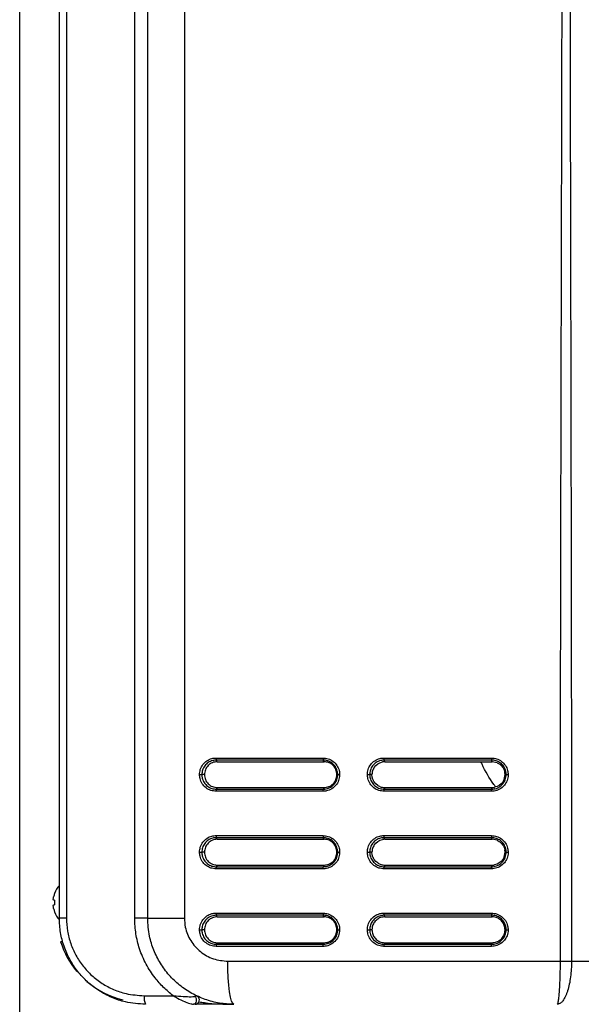
# Model space of a CAD drawing. Units: millimetres. Extents: x 1777 to 7711, y -139 to 3357.
# Drawn here: x 3106 to 3236, y 1554 to 1782 of the extents above; entities that cross this region are included whole.
import ezdxf

# ---------------------------------------------------------------- set-up
doc = ezdxf.new("R2010")
doc.units = ezdxf.units.MM
doc.layers.add('Frame', color=80, linetype='Continuous')

msp = doc.modelspace()

# ---------------------------------------------------------------- linework, layer by layer
at = {"color": 7, "linetype": 'Continuous', "lineweight": 25}
for p, q in [((3114.919, 1573.66), (3114.919, 2116.66)), ((3116.565, 2116.66), (3116.565, 1573.66)), ((3132.4, 1573.633), (3132.4, 2116.686)), ((3135.419, 1573.66), (3135.419, 2116.66)), ((3143.926, 2116.66), (3143.926, 1573.66)), ((3151.28, 1610.82), (3176.12, 1610.82)), ((3176.165, 1610.333), (3151.335, 1610.333)), ((3151.564, 1609.96), (3151.335, 1610.333)), ((3151.564, 1609.96), (3176.354, 1609.96)), ((3176.354, 1609.96), (3176.165, 1610.333)), ((3187.979, 1608.629), (3188.349, 1609.082)), ((3188.349, 1609.082), (3188.802, 1609.455)), ((3188.802, 1609.455), (3189.316, 1609.731)), ((3189.316, 1609.731), (3189.877, 1609.902)), ((3190.252, 1610.82), (3215.2, 1610.82)), ((3215.23, 1610.333), (3190.292, 1610.333)), ((3190.458, 1609.96), (3190.292, 1610.333)), ((3190.458, 1609.96), (3215.356, 1609.96)), ((3215.356, 1609.96), (3215.23, 1610.333)), ((3216.503, 1609.73), (3215.356, 1609.96)), ((3216.503, 1609.73), (3217.02, 1609.452)), ((3217.471, 1609.08), (3217.844, 1608.625)), ((3147.449, 1606.96), (3147.987, 1606.96)), ((3148.595, 1606.96), (3147.987, 1606.96)), ((3179.334, 1606.96), (3179.526, 1606.96)), ((3186.402, 1606.96), (3186.927, 1606.96)), ((3187.474, 1606.96), (3186.927, 1606.96)), ((3187.531, 1606.375), (3187.474, 1606.96)), ((3218.118, 1605.809), (3218.347, 1606.96)), ((3218.119, 1608.108), (3218.29, 1607.544)), ((3218.347, 1606.96), (3218.603, 1606.96)), ((3187.701, 1605.812), (3187.531, 1606.375)), ((3188.348, 1604.839), (3187.976, 1605.295)), ((3188.798, 1604.467), (3188.348, 1604.839)), ((3216.5, 1604.188), (3215.938, 1604.017)), ((3217.015, 1604.464), (3216.5, 1604.188)), ((3217.47, 1604.838), (3217.016, 1604.464)), ((3218.118, 1605.809), (3217.841, 1605.29)), ((3176.121, 1603.1), (3151.28, 1603.1)), ((3151.564, 1603.96), (3151.335, 1603.587)), ((3151.335, 1603.587), (3176.165, 1603.587)), ((3151.564, 1603.96), (3176.354, 1603.96)), ((3176.354, 1603.96), (3176.165, 1603.587)), ((3215.201, 1603.1), (3190.252, 1603.1)), ((3190.458, 1603.96), (3190.292, 1603.587)), ((3190.292, 1603.587), (3215.23, 1603.587)), ((3190.458, 1603.96), (3215.356, 1603.96)), ((3215.356, 1603.96), (3215.23, 1603.587)), ((3151.28, 1592.82), (3176.12, 1592.82)), ((3190.252, 1592.82), (3215.2, 1592.82)), ((3176.165, 1592.333), (3151.335, 1592.333)), ((3151.564, 1591.96), (3151.335, 1592.333)), ((3151.564, 1591.96), (3176.354, 1591.96)), ((3176.354, 1591.96), (3176.165, 1592.333)), ((3187.979, 1590.629), (3188.349, 1591.082)), ((3188.349, 1591.082), (3188.802, 1591.455)), ((3188.802, 1591.455), (3189.316, 1591.731)), ((3189.316, 1591.731), (3189.877, 1591.902)), ((3215.23, 1592.333), (3190.292, 1592.333)), ((3190.458, 1591.96), (3190.292, 1592.333)), ((3190.458, 1591.96), (3215.356, 1591.96)), ((3215.356, 1591.96), (3215.23, 1592.333)), ((3216.503, 1591.73), (3215.356, 1591.96)), ((3216.503, 1591.73), (3217.02, 1591.452)), ((3217.471, 1591.08), (3217.844, 1590.625)), ((3147.449, 1588.96), (3147.987, 1588.96)), ((3148.595, 1588.96), (3147.987, 1588.96)), ((3179.334, 1588.96), (3179.526, 1588.96)), ((3186.402, 1588.96), (3186.927, 1588.96)), ((3187.474, 1588.96), (3186.927, 1588.96)), ((3187.531, 1588.375), (3187.474, 1588.96)), ((3187.701, 1587.812), (3187.531, 1588.375)), ((3218.118, 1587.809), (3218.347, 1588.96)), ((3218.119, 1590.108), (3218.29, 1589.544)), ((3218.347, 1588.96), (3218.603, 1588.96)), ((3151.564, 1585.96), (3151.335, 1585.587)), ((3151.564, 1585.96), (3176.354, 1585.96)), ((3176.354, 1585.96), (3176.165, 1585.587)), ((3188.348, 1586.839), (3187.976, 1587.295)), ((3188.798, 1586.467), (3188.348, 1586.839)), ((3190.458, 1585.96), (3190.292, 1585.587)), ((3190.458, 1585.96), (3215.356, 1585.96)), ((3215.356, 1585.96), (3215.23, 1585.587)), ((3216.5, 1586.188), (3215.938, 1586.017)), ((3217.015, 1586.464), (3216.5, 1586.188)), ((3217.47, 1586.838), (3217.016, 1586.464)), ((3218.118, 1587.809), (3217.841, 1587.29)), ((3176.121, 1585.1), (3151.28, 1585.1)), ((3215.201, 1585.1), (3190.252, 1585.1)), ((3113.81, 1579.41), (3113.81, 1579.341)), ((3113.81, 1577.797), (3113.593, 1577.797)), ((3113.593, 1576.722), (3113.81, 1576.722)), ((3113.81, 1577.797), (3113.81, 1576.722)), ((3113.81, 1575.178), (3113.81, 1575.11)), ((3151.28, 1574.82), (3176.12, 1574.82)), ((3190.252, 1574.82), (3215.2, 1574.82)), ((3116.565, 1573.66), (3114.919, 1573.66)), ((3135.419, 1573.633), (3132.4, 1573.633)), ((3135.419, 1573.66), (3135.419, 1573.633)), ((3135.419, 1573.66), (3143.926, 1573.66)), ((3176.165, 1574.333), (3151.335, 1574.333)), ((3151.564, 1573.96), (3151.335, 1574.333)), ((3151.564, 1573.96), (3176.354, 1573.96)), ((3176.354, 1573.96), (3176.165, 1574.333)), ((3215.23, 1574.333), (3190.292, 1574.333)), ((3190.458, 1573.96), (3190.292, 1574.333)), ((3190.458, 1573.96), (3215.356, 1573.96)), ((3215.356, 1573.96), (3215.23, 1574.333)), ((3147.449, 1570.96), (3147.987, 1570.96)), ((3148.595, 1570.96), (3147.987, 1570.96)), ((3179.334, 1570.96), (3179.526, 1570.96)), ((3186.402, 1570.96), (3186.927, 1570.96)), ((3187.474, 1570.96), (3186.927, 1570.96)), ((3218.347, 1570.96), (3218.603, 1570.96)), ((3115.752, 1568.16), (3115.219, 1568.16)), ((3151.564, 1567.96), (3151.335, 1567.587)), ((3151.335, 1567.587), (3176.165, 1567.587)), ((3151.564, 1567.96), (3176.354, 1567.96)), ((3176.354, 1567.96), (3176.165, 1567.587)), ((3190.458, 1567.96), (3190.292, 1567.587)), ((3190.292, 1567.587), (3215.23, 1567.587)), ((3190.458, 1567.96), (3215.356, 1567.96)), ((3215.356, 1567.96), (3215.23, 1567.587)), ((3176.121, 1567.1), (3151.28, 1567.1)), ((3215.201, 1567.1), (3190.252, 1567.1)), ((3154.027, 1563.66), (3231.197, 1563.66)), ((3233.773, 1563.66), (3239.863, 1563.66)), ((3134.601, 1555.66), (3141.323, 1555.66))]:
    msp.add_line(p, q, dxfattribs=at)
at = {"color": 7, "linetype": 'Continuous', "lineweight": 25, "flags": 128}
for points in [[(3151.335, 1585.587), (3154.435, 1585.587), (3157.535, 1585.587), (3160.637, 1585.587), (3163.74, 1585.587), (3166.844, 1585.587), (3169.95, 1585.587), (3173.057, 1585.587), (3176.165, 1585.587)], [(3190.292, 1585.587), (3193.406, 1585.587), (3196.521, 1585.587), (3199.637, 1585.587), (3202.754, 1585.587), (3205.872, 1585.587), (3208.99, 1585.587), (3212.11, 1585.587), (3215.23, 1585.587)], [(3155.419, 1553.66), (3155.147, 1553.852), (3154.886, 1554.421), (3154.645, 1555.345), (3154.435, 1556.589), (3154.261, 1558.104), (3154.133, 1559.833), (3154.054, 1561.709), (3154.027, 1563.66)], [(3146.397, 1555.495), (3146.543, 1555.279), (3146.639, 1555.001), (3146.677, 1554.688), (3146.65, 1554.372), (3146.564, 1554.086), (3146.426, 1553.857), (3146.25, 1553.71), (3146.054, 1553.66)]]:
    msp.add_lwpolyline(points, dxfattribs=at)
at = {"color": 7, "linetype": 'Continuous', "lineweight": 25}
for centre, radius, start, end in [((3152.701, 1610.733), 1.424, 176.52456, 196.35507), ((3177.825, 1610.733), 1.708, 177.08468, 193.55443), ((3192.183, 1610.733), 1.933, 177.41747, 191.94328), ((3217.73, 1610.732), 2.532, 178.0181, 189.08132), ((3152.701, 1603.186), 1.424, 163.64528, 183.47509), ((3192.183, 1603.187), 1.933, 168.05697, 182.58227), ((3152.701, 1592.733), 1.424, 176.52491, 196.35472), ((3177.825, 1592.733), 1.708, 177.08497, 193.55415), ((3192.183, 1592.733), 1.933, 177.41773, 191.94303), ((3217.73, 1592.732), 2.532, 178.0183, 189.08113), ((3152.701, 1585.186), 1.424, 163.64514, 183.47523), ((3192.183, 1585.187), 1.933, 168.05687, 182.58237), ((3119.519, 1577.26), 6.076, 159.96467, 167.226), ((3119.519, 1577.26), 6.1, 138.94665, 159.36221), ((3119.519, 1577.26), 6.076, 192.774, 200.03533), ((3119.519, 1577.26), 6.1, 200.63779, 221.11374), ((3152.701, 1574.733), 1.424, 176.52477, 196.35486), ((3177.825, 1574.733), 1.708, 177.08485, 193.55426), ((3192.183, 1574.733), 1.933, 177.41763, 191.94313), ((3217.73, 1574.732), 2.532, 178.01822, 189.0812), ((3134.298, 1574.16), 20, 197.4576, 220.12858), ((3152.701, 1567.186), 1.424, 163.64519, 183.47521), ((3192.183, 1567.187), 1.933, 168.05691, 182.58236), ((3134.298, 1574.16), 20, 229.32584, 256.63413), ((3137.987, 1555.172), 3.421, 171.8083, 206.24417), ((3146.419, 1554.66), 1, 270, 64.62307)]:
    msp.add_arc(centre, radius, start, end, dxfattribs=at)
for points, knots in [([(3231.193, 1563.66), (3231.193, 1567.709), (3231.194, 1575.963), (3231.201, 1588.578), (3231.211, 1601.659), (3231.226, 1615.208), (3231.245, 1629.224), (3231.266, 1642.531), (3231.288, 1654.668), (3231.31, 1665.447), (3231.332, 1676.249), (3231.357, 1687.74), (3231.386, 1700.317), (3231.415, 1712.894), (3231.444, 1725.324), (3231.472, 1737.16), (3231.5, 1748.901), (3231.529, 1761.115), (3231.557, 1773.513), (3231.585, 1785.94), (3231.609, 1797.237), (3231.63, 1807.405), (3231.65, 1817.563), (3231.67, 1828.65), (3231.694, 1844.317), (3231.718, 1863.4), (3231.736, 1884.912), (3231.739, 1898.832), (3231.74, 1905.581)], [0, 0, 0, 0, 0.0355278, 0.0724213, 0.1106805, 0.1503056, 0.1912963, 0.2336528, 0.26706, 0.2977925, 0.3282269, 0.3618347, 0.3986158, 0.4385703, 0.4721894, 0.5076779, 0.5424182, 0.5751996, 0.6148488, 0.651194, 0.6842351, 0.7139723, 0.7404054, 0.7733555, 0.811252, 0.8778691, 0.9407851, 1, 1, 1, 1]), ([(3233.286, 1905.581), (3233.287, 1901.532), (3233.287, 1893.277), (3233.293, 1880.663), (3233.303, 1867.581), (3233.316, 1854.032), (3233.333, 1840.017), (3233.352, 1826.71), (3233.371, 1814.572), (3233.39, 1803.793), (3233.41, 1792.991), (3233.433, 1781.5), (3233.458, 1768.924), (3233.484, 1756.346), (3233.51, 1743.916), (3233.535, 1732.08), (3233.56, 1720.34), (3233.585, 1708.125), (3233.61, 1695.728), (3233.635, 1683.3), (3233.657, 1672.003), (3233.675, 1661.835), (3233.693, 1651.678), (3233.71, 1640.591), (3233.732, 1624.923), (3233.753, 1605.841), (3233.77, 1584.328), (3233.772, 1570.409), (3233.773, 1563.66)], [0, 0, 0, 0, 0.0355278, 0.0724213, 0.1106806, 0.1503056, 0.1912963, 0.2336529, 0.26706, 0.2977926, 0.3282269, 0.3618347, 0.3986158, 0.4385703, 0.4721894, 0.5076779, 0.5424182, 0.5751996, 0.6148488, 0.651194, 0.6842351, 0.7139723, 0.7404054, 0.7733556, 0.811252, 0.8778691, 0.940785, 1, 1, 1, 1]), ([(3147.449, 1606.96), (3147.486, 1607.359), (3147.563, 1608.191), (3148.169, 1609.33), (3149.114, 1610.232), (3150.212, 1610.739), (3150.963, 1610.796), (3151.28, 1610.82)], [0, 0, 0, 0, 0.1976901, 0.4112478, 0.623965, 0.8413393, 1, 1, 1, 1]), ([(3151.335, 1610.333), (3151.335, 1610.333), (3151.066, 1610.333), (3150.399, 1610.249), (3149.445, 1609.824), (3148.611, 1609.03), (3148.104, 1608.035), (3147.987, 1607.308), (3147.987, 1606.96), (3147.987, 1606.96)], [0, 0, 0, 0, 0.0000116, 0.1579368, 0.3760196, 0.5890827, 0.8023933, 0.9999887, 1, 1, 1, 1]), ([(3151.564, 1609.96), (3151.175, 1609.915), (3150.397, 1609.824), (3149.417, 1609.132), (3148.729, 1608.14), (3148.64, 1607.354), (3148.595, 1606.96)], [0, 0, 0, 0, 0.2499965, 0.4997754, 0.7494438, 1, 1, 1, 1]), ([(3176.12, 1610.82), (3176.521, 1610.782), (3177.354, 1610.704), (3178.494, 1610.086), (3179.391, 1609.125), (3179.889, 1608.02), (3179.943, 1607.27), (3179.966, 1606.958)], [0, 0, 0, 0, 0.1996975, 0.4148809, 0.6284755, 0.8453634, 1, 1, 1, 1]), ([(3179.526, 1606.96), (3179.526, 1606.96), (3179.526, 1607.23), (3179.446, 1607.886), (3179.029, 1608.849), (3178.238, 1609.696), (3177.248, 1610.214), (3176.506, 1610.333), (3176.165, 1610.333), (3176.165, 1610.333)], [0, 0, 0, 0, 0.0000113, 0.1534726, 0.3711419, 0.5851082, 0.8001924, 0.9999884, 1, 1, 1, 1]), ([(3179.334, 1606.96), (3179.289, 1607.353), (3179.2, 1608.139), (3178.511, 1609.13), (3177.526, 1609.824), (3176.745, 1609.914), (3176.354, 1609.96)], [0, 0, 0, 0, 0.2499964, 0.499775, 0.7494419, 1, 1, 1, 1]), ([(3186.402, 1606.96), (3186.439, 1607.359), (3186.517, 1608.191), (3187.125, 1609.33), (3188.075, 1610.232), (3189.179, 1610.739), (3189.934, 1610.796), (3190.252, 1610.82)], [0, 0, 0, 0, 0.1976902, 0.4112476, 0.6239639, 0.8413377, 1, 1, 1, 1]), ([(3190.292, 1610.333), (3190.292, 1610.333), (3190.014, 1610.333), (3189.356, 1610.249), (3188.391, 1609.824), (3187.554, 1609.03), (3187.044, 1608.035), (3186.927, 1607.308), (3186.927, 1606.96), (3186.927, 1606.96)], [0, 0, 0, 0, 0.0000113, 0.1579338, 0.3760193, 0.5890819, 0.8023933, 0.9999887, 1, 1, 1, 1]), ([(3190.458, 1609.96), (3190.361, 1609.957), (3190.215, 1609.953), (3190.021, 1609.929), (3189.925, 1609.911), (3189.877, 1609.902)], [0, 0, 0, 0, 0.4975176, 0.7484597, 1, 1, 1, 1]), ([(3215.2, 1610.82), (3215.602, 1610.782), (3216.439, 1610.704), (3217.583, 1610.086), (3218.483, 1609.125), (3218.983, 1608.02), (3219.038, 1607.27), (3219.06, 1606.958)], [0, 0, 0, 0, 0.1996978, 0.4148811, 0.6284751, 0.8453634, 1, 1, 1, 1]), ([(3218.603, 1606.96), (3218.603, 1606.96), (3218.603, 1607.23), (3218.523, 1607.886), (3218.105, 1608.849), (3217.312, 1609.696), (3216.313, 1610.214), (3215.582, 1610.333), (3215.23, 1610.333), (3215.23, 1610.333)], [0, 0, 0, 0, 0.0000113, 0.1534727, 0.3711413, 0.5851075, 0.800192, 0.9999887, 1, 1, 1, 1]), ([(3217.02, 1609.452), (3217.087, 1609.405), (3217.222, 1609.309), (3217.37, 1609.18), (3217.45, 1609.101), (3217.471, 1609.08)], [0, 0, 0, 0, 0.4233265, 0.8466667, 1, 1, 1, 1]), ([(3151.28, 1603.1), (3150.881, 1603.137), (3150.05, 1603.216), (3148.914, 1603.834), (3148.021, 1604.794), (3147.525, 1605.899), (3147.471, 1606.648), (3147.449, 1606.96)], [0, 0, 0, 0, 0.199761, 0.4150133, 0.6286751, 0.8456319, 1, 1, 1, 1]), ([(3147.987, 1606.96), (3147.987, 1606.96), (3147.987, 1606.689), (3148.066, 1606.034), (3148.481, 1605.07), (3149.27, 1604.224), (3150.256, 1603.705), (3150.994, 1603.587), (3151.335, 1603.587), (3151.335, 1603.587)], [0, 0, 0, 0, 0.0000113, 0.1534717, 0.3711412, 0.5851075, 0.8001914, 0.9999884, 1, 1, 1, 1]), ([(3148.595, 1606.96), (3148.64, 1606.567), (3148.729, 1605.781), (3149.415, 1604.79), (3150.396, 1604.095), (3151.174, 1604.005), (3151.564, 1603.96)], [0, 0, 0, 0, 0.2499961, 0.4997748, 0.7494436, 1, 1, 1, 1]), ([(3179.966, 1606.958), (3179.965, 1606.925), (3179.958, 1606.459), (3179.786, 1605.576), (3179.136, 1604.453), (3178.162, 1603.607), (3177.094, 1603.162), (3176.392, 1603.117), (3176.121, 1603.1)], [0, 0, 0, 0, 0.0160679, 0.2318002, 0.4368925, 0.6497596, 0.864717, 1, 1, 1, 1]), ([(3176.165, 1603.587), (3176.165, 1603.587), (3176.397, 1603.587), (3177.021, 1603.652), (3177.949, 1604.027), (3178.801, 1604.771), (3179.383, 1605.775), (3179.526, 1606.552), (3179.526, 1606.96), (3179.526, 1606.96)], [0, 0, 0, 0, 0.0000116, 0.1357307, 0.3504742, 0.5632767, 0.7682825, 0.9999887, 1, 1, 1, 1]), ([(3176.354, 1603.96), (3176.744, 1604.005), (3177.525, 1604.095), (3178.509, 1604.788), (3179.199, 1605.779), (3179.289, 1606.566), (3179.334, 1606.96)], [0, 0, 0, 0, 0.2499966, 0.499776, 0.749444, 1, 1, 1, 1]), ([(3179.526, 1606.96), (3179.538, 1606.96), (3179.562, 1606.959), (3179.665, 1606.959), (3179.789, 1606.958), (3179.895, 1606.958), (3179.949, 1606.958), (3179.966, 1606.958)], [0, 0, 0, 0, 0.2513243, 0.502649, 0.7539747, 0.9248928, 1, 1, 1, 1]), ([(3190.252, 1603.1), (3189.85, 1603.137), (3189.016, 1603.216), (3187.874, 1603.834), (3186.977, 1604.794), (3186.479, 1605.899), (3186.424, 1606.648), (3186.402, 1606.96)], [0, 0, 0, 0, 0.1997614, 0.4150132, 0.6286755, 0.8456323, 1, 1, 1, 1]), ([(3186.927, 1606.96), (3186.927, 1606.96), (3186.927, 1606.689), (3187.007, 1606.034), (3187.424, 1605.07), (3188.215, 1604.224), (3189.212, 1603.705), (3189.94, 1603.587), (3190.292, 1603.587), (3190.292, 1603.587)], [0, 0, 0, 0, 0.0000113, 0.1534719, 0.3711408, 0.5851079, 0.8001924, 0.9999887, 1, 1, 1, 1]), ([(3187.979, 1608.629), (3187.833, 1608.37), (3187.542, 1607.852), (3187.497, 1607.257), (3187.474, 1606.96)], [0, 0, 0, 0, 0.4987844, 1, 1, 1, 1]), ([(3219.06, 1606.958), (3219.06, 1606.927), (3219.053, 1606.461), (3218.881, 1605.577), (3218.202, 1604.408), (3217.158, 1603.541), (3216.069, 1603.145), (3215.419, 1603.111), (3215.201, 1603.1)], [0, 0, 0, 0, 0.0155314, 0.2313528, 0.4370253, 0.6763616, 0.8914807, 1, 1, 1, 1]), ([(3215.23, 1603.587), (3215.23, 1603.587), (3215.416, 1603.587), (3215.995, 1603.636), (3216.94, 1603.969), (3217.854, 1604.731), (3218.46, 1605.776), (3218.603, 1606.553), (3218.603, 1606.96), (3218.603, 1606.96)], [0, 0, 0, 0, 0.0000116, 0.1089952, 0.3238658, 0.5631389, 0.7687221, 0.9999887, 1, 1, 1, 1]), ([(3217.844, 1608.625), (3217.888, 1608.555), (3217.977, 1608.414), (3218.064, 1608.239), (3218.108, 1608.135), (3218.119, 1608.108)], [0, 0, 0, 0, 0.4235493, 0.8471033, 1, 1, 1, 1]), ([(3218.347, 1606.96), (3218.344, 1607.057), (3218.34, 1607.204), (3218.316, 1607.399), (3218.299, 1607.496), (3218.29, 1607.544)], [0, 0, 0, 0, 0.4975116, 0.7484522, 1, 1, 1, 1]), ([(3218.603, 1606.96), (3218.618, 1606.96), (3218.646, 1606.959), (3218.754, 1606.959), (3218.882, 1606.958), (3218.989, 1606.958), (3219.044, 1606.958), (3219.06, 1606.958)], [0, 0, 0, 0, 0.2513344, 0.5026557, 0.7539865, 0.9248925, 1, 1, 1, 1]), ([(3187.976, 1605.295), (3187.932, 1605.365), (3187.844, 1605.505), (3187.757, 1605.68), (3187.713, 1605.784), (3187.701, 1605.812)], [0, 0, 0, 0, 0.4235733, 0.8471498, 1, 1, 1, 1]), ([(3188.798, 1604.467), (3189.055, 1604.321), (3189.571, 1604.028), (3190.162, 1603.982), (3190.458, 1603.96)], [0, 0, 0, 0, 0.4986339, 1, 1, 1, 1]), ([(3217.841, 1605.29), (3217.78, 1605.204), (3217.698, 1605.089), (3217.57, 1604.942), (3217.508, 1604.877), (3217.47, 1604.838)], [0, 0, 0, 0, 0.5404728, 0.7199498, 1, 1, 1, 1]), ([(3176.121, 1603.1), (3176.121, 1603.118), (3176.121, 1603.173), (3176.124, 1603.282), (3176.132, 1603.415), (3176.146, 1603.533), (3176.159, 1603.569), (3176.165, 1603.587)], [0, 0, 0, 0, 0.079787, 0.2473041, 0.498202, 0.7490916, 1, 1, 1, 1]), ([(3215.201, 1603.1), (3215.201, 1603.118), (3215.201, 1603.173), (3215.203, 1603.282), (3215.208, 1603.415), (3215.217, 1603.533), (3215.226, 1603.569), (3215.23, 1603.587)], [0, 0, 0, 0, 0.0797877, 0.2472983, 0.498192, 0.7490971, 1, 1, 1, 1]), ([(3215.356, 1603.96), (3215.453, 1603.962), (3215.599, 1603.966), (3215.793, 1603.991), (3215.89, 1604.008), (3215.938, 1604.017)], [0, 0, 0, 0, 0.4975186, 0.7484488, 1, 1, 1, 1]), ([(3147.449, 1588.96), (3147.486, 1589.359), (3147.563, 1590.191), (3148.169, 1591.33), (3149.114, 1592.232), (3150.212, 1592.739), (3150.963, 1592.796), (3151.28, 1592.82)], [0, 0, 0, 0, 0.1976902, 0.4112479, 0.6239651, 0.8413393, 1, 1, 1, 1]), ([(3176.12, 1592.82), (3176.521, 1592.782), (3177.354, 1592.704), (3178.494, 1592.086), (3179.391, 1591.125), (3179.889, 1590.02), (3179.943, 1589.27), (3179.966, 1588.958)], [0, 0, 0, 0, 0.1996973, 0.414881, 0.628475, 0.8453629, 1, 1, 1, 1]), ([(3186.402, 1588.96), (3186.439, 1589.359), (3186.517, 1590.191), (3187.125, 1591.33), (3188.075, 1592.232), (3189.179, 1592.739), (3189.934, 1592.796), (3190.252, 1592.82)], [0, 0, 0, 0, 0.1976902, 0.4112476, 0.623964, 0.8413378, 1, 1, 1, 1]), ([(3215.2, 1592.82), (3215.602, 1592.782), (3216.439, 1592.704), (3217.583, 1592.086), (3218.483, 1591.125), (3218.983, 1590.02), (3219.038, 1589.27), (3219.06, 1588.958)], [0, 0, 0, 0, 0.1996976, 0.4148811, 0.6284746, 0.8453629, 1, 1, 1, 1]), ([(3151.335, 1592.333), (3151.335, 1592.333), (3151.066, 1592.333), (3150.399, 1592.249), (3149.445, 1591.824), (3148.611, 1591.03), (3148.104, 1590.035), (3147.987, 1589.308), (3147.987, 1588.96), (3147.987, 1588.96)], [0, 0, 0, 0, 0.0000116, 0.1579367, 0.3760196, 0.5890827, 0.8023933, 0.9999887, 1, 1, 1, 1]), ([(3151.564, 1591.96), (3151.175, 1591.915), (3150.397, 1591.824), (3149.417, 1591.132), (3148.729, 1590.14), (3148.64, 1589.354), (3148.595, 1588.96)], [0, 0, 0, 0, 0.2499964, 0.4997753, 0.7494438, 1, 1, 1, 1]), ([(3179.526, 1588.96), (3179.526, 1588.96), (3179.526, 1589.23), (3179.446, 1589.886), (3179.029, 1590.849), (3178.238, 1591.696), (3177.248, 1592.214), (3176.506, 1592.333), (3176.165, 1592.333), (3176.165, 1592.333)], [0, 0, 0, 0, 0.0000113, 0.1534719, 0.3711413, 0.5851082, 0.8001924, 0.9999884, 1, 1, 1, 1]), ([(3179.334, 1588.96), (3179.289, 1589.353), (3179.2, 1590.139), (3178.511, 1591.13), (3177.526, 1591.824), (3176.745, 1591.914), (3176.354, 1591.96)], [0, 0, 0, 0, 0.2499965, 0.4997751, 0.749442, 1, 1, 1, 1]), ([(3190.292, 1592.333), (3190.292, 1592.333), (3190.014, 1592.333), (3189.356, 1592.249), (3188.391, 1591.824), (3187.554, 1591.03), (3187.044, 1590.035), (3186.927, 1589.308), (3186.927, 1588.96), (3186.927, 1588.96)], [0, 0, 0, 0, 0.0000113, 0.1579337, 0.3760193, 0.5890819, 0.8023933, 0.9999887, 1, 1, 1, 1]), ([(3187.979, 1590.629), (3187.833, 1590.37), (3187.542, 1589.852), (3187.497, 1589.257), (3187.474, 1588.96)], [0, 0, 0, 0, 0.4987853, 1, 1, 1, 1]), ([(3190.458, 1591.96), (3190.361, 1591.957), (3190.215, 1591.953), (3190.021, 1591.929), (3189.925, 1591.911), (3189.877, 1591.902)], [0, 0, 0, 0, 0.4975174, 0.7484596, 1, 1, 1, 1]), ([(3218.603, 1588.96), (3218.603, 1588.96), (3218.603, 1589.23), (3218.523, 1589.886), (3218.105, 1590.849), (3217.312, 1591.696), (3216.313, 1592.214), (3215.582, 1592.333), (3215.23, 1592.333), (3215.23, 1592.333)], [0, 0, 0, 0, 0.0000113, 0.153472, 0.3711407, 0.5851075, 0.8001921, 0.9999887, 1, 1, 1, 1]), ([(3217.02, 1591.452), (3217.087, 1591.405), (3217.222, 1591.309), (3217.37, 1591.18), (3217.45, 1591.101), (3217.471, 1591.08)], [0, 0, 0, 0, 0.4233248, 0.8466674, 1, 1, 1, 1]), ([(3217.844, 1590.625), (3217.888, 1590.555), (3217.977, 1590.414), (3218.064, 1590.239), (3218.108, 1590.135), (3218.119, 1590.108)], [0, 0, 0, 0, 0.4235461, 0.8471024, 1, 1, 1, 1]), ([(3151.28, 1585.1), (3150.881, 1585.137), (3150.05, 1585.216), (3148.914, 1585.834), (3148.021, 1586.794), (3147.525, 1587.899), (3147.471, 1588.648), (3147.449, 1588.96)], [0, 0, 0, 0, 0.199761, 0.4150132, 0.6286754, 0.8456319, 1, 1, 1, 1]), ([(3147.987, 1588.96), (3147.987, 1588.96), (3147.987, 1588.689), (3148.066, 1588.034), (3148.481, 1587.07), (3149.27, 1586.224), (3150.256, 1585.705), (3150.994, 1585.587), (3151.335, 1585.587), (3151.335, 1585.587)], [0, 0, 0, 0, 0.0000113, 0.1534721, 0.3711415, 0.5851075, 0.8001914, 0.9999884, 1, 1, 1, 1]), ([(3148.595, 1588.96), (3148.64, 1588.567), (3148.729, 1587.781), (3149.415, 1586.79), (3150.396, 1586.095), (3151.174, 1586.005), (3151.564, 1585.96)], [0, 0, 0, 0, 0.2499961, 0.499775, 0.7494436, 1, 1, 1, 1]), ([(3179.966, 1588.958), (3179.965, 1588.925), (3179.958, 1588.459), (3179.786, 1587.576), (3179.136, 1586.453), (3178.162, 1585.607), (3177.094, 1585.162), (3176.392, 1585.117), (3176.121, 1585.1)], [0, 0, 0, 0, 0.0160673, 0.2317994, 0.436892, 0.6497594, 0.864717, 1, 1, 1, 1]), ([(3176.165, 1585.587), (3176.165, 1585.587), (3176.397, 1585.587), (3177.021, 1585.652), (3177.949, 1586.027), (3178.801, 1586.771), (3179.383, 1587.775), (3179.526, 1588.552), (3179.526, 1588.96), (3179.526, 1588.96)], [0, 0, 0, 0, 0.0000116, 0.1357307, 0.350474, 0.5632764, 0.7682825, 0.9999887, 1, 1, 1, 1]), ([(3176.354, 1585.96), (3176.744, 1586.005), (3177.525, 1586.095), (3178.509, 1586.788), (3179.199, 1587.779), (3179.289, 1588.566), (3179.334, 1588.96)], [0, 0, 0, 0, 0.2499967, 0.4997757, 0.7494436, 1, 1, 1, 1]), ([(3179.526, 1588.96), (3179.538, 1588.96), (3179.562, 1588.959), (3179.665, 1588.959), (3179.789, 1588.958), (3179.895, 1588.958), (3179.949, 1588.958), (3179.966, 1588.958)], [0, 0, 0, 0, 0.2513243, 0.502649, 0.7539746, 0.9248927, 1, 1, 1, 1]), ([(3190.252, 1585.1), (3189.85, 1585.137), (3189.016, 1585.216), (3187.874, 1585.834), (3186.977, 1586.794), (3186.479, 1587.899), (3186.424, 1588.648), (3186.402, 1588.96)], [0, 0, 0, 0, 0.1997614, 0.4150131, 0.6286758, 0.8456323, 1, 1, 1, 1]), ([(3186.927, 1588.96), (3186.927, 1588.96), (3186.927, 1588.689), (3187.007, 1588.034), (3187.424, 1587.07), (3188.215, 1586.224), (3189.212, 1585.705), (3189.94, 1585.587), (3190.292, 1585.587), (3190.292, 1585.587)], [0, 0, 0, 0, 0.0000113, 0.1534723, 0.3711411, 0.5851079, 0.8001924, 0.9999887, 1, 1, 1, 1]), ([(3219.06, 1588.958), (3219.06, 1588.926), (3219.053, 1588.461), (3218.881, 1587.577), (3218.202, 1586.408), (3217.158, 1585.541), (3216.069, 1585.145), (3215.419, 1585.111), (3215.201, 1585.1)], [0, 0, 0, 0, 0.0155308, 0.2313526, 0.4370249, 0.6763614, 0.8914806, 1, 1, 1, 1]), ([(3215.23, 1585.587), (3215.23, 1585.587), (3215.416, 1585.587), (3215.995, 1585.636), (3216.94, 1585.969), (3217.854, 1586.731), (3218.46, 1587.776), (3218.603, 1588.553), (3218.603, 1588.96), (3218.603, 1588.96)], [0, 0, 0, 0, 0.0000116, 0.1089952, 0.3238657, 0.5631386, 0.7687217, 0.9999887, 1, 1, 1, 1]), ([(3218.347, 1588.96), (3218.344, 1589.057), (3218.34, 1589.204), (3218.316, 1589.399), (3218.299, 1589.496), (3218.29, 1589.544)], [0, 0, 0, 0, 0.4975116, 0.7484522, 1, 1, 1, 1]), ([(3218.603, 1588.96), (3218.618, 1588.96), (3218.646, 1588.959), (3218.754, 1588.959), (3218.882, 1588.958), (3218.989, 1588.958), (3219.044, 1588.958), (3219.06, 1588.958)], [0, 0, 0, 0, 0.2513344, 0.5026557, 0.7539865, 0.9248925, 1, 1, 1, 1]), ([(3187.976, 1587.295), (3187.932, 1587.365), (3187.844, 1587.505), (3187.757, 1587.68), (3187.713, 1587.784), (3187.701, 1587.812)], [0, 0, 0, 0, 0.4235509, 0.8471052, 1, 1, 1, 1]), ([(3188.798, 1586.467), (3189.055, 1586.321), (3189.571, 1586.028), (3190.162, 1585.982), (3190.458, 1585.96)], [0, 0, 0, 0, 0.4986338, 1, 1, 1, 1]), ([(3215.356, 1585.96), (3215.453, 1585.962), (3215.599, 1585.966), (3215.793, 1585.991), (3215.89, 1586.008), (3215.938, 1586.017)], [0, 0, 0, 0, 0.4975187, 0.7484489, 1, 1, 1, 1]), ([(3217.841, 1587.29), (3217.78, 1587.204), (3217.698, 1587.089), (3217.57, 1586.942), (3217.508, 1586.877), (3217.47, 1586.838)], [0, 0, 0, 0, 0.5404716, 0.7199514, 1, 1, 1, 1]), ([(3176.121, 1585.1), (3176.121, 1585.118), (3176.121, 1585.173), (3176.124, 1585.282), (3176.132, 1585.415), (3176.146, 1585.533), (3176.159, 1585.569), (3176.165, 1585.587)], [0, 0, 0, 0, 0.0797868, 0.2473063, 0.4982038, 0.749091, 1, 1, 1, 1]), ([(3215.201, 1585.1), (3215.201, 1585.118), (3215.201, 1585.173), (3215.203, 1585.282), (3215.208, 1585.415), (3215.217, 1585.533), (3215.226, 1585.569), (3215.23, 1585.587)], [0, 0, 0, 0, 0.0797876, 0.2473006, 0.4981938, 0.7490965, 1, 1, 1, 1]), ([(3113.593, 1577.797), (3113.575, 1577.806), (3113.539, 1577.822), (3113.515, 1577.955), (3113.519, 1578.15), (3113.546, 1578.377), (3113.578, 1578.533), (3113.593, 1578.603)], [0, 0, 0, 0, 0.2106208, 0.4216527, 0.6272443, 0.8303081, 1, 1, 1, 1]), ([(3113.593, 1575.916), (3113.575, 1576.004), (3113.539, 1576.18), (3113.515, 1576.419), (3113.519, 1576.599), (3113.546, 1576.705), (3113.578, 1576.717), (3113.593, 1576.722)], [0, 0, 0, 0, 0.2106204, 0.4216521, 0.6272426, 0.8303068, 1, 1, 1, 1]), ([(3147.449, 1570.96), (3147.486, 1571.359), (3147.563, 1572.191), (3148.169, 1573.33), (3149.114, 1574.232), (3150.212, 1574.739), (3150.963, 1574.796), (3151.28, 1574.82)], [0, 0, 0, 0, 0.1976902, 0.4112478, 0.623965, 0.8413393, 1, 1, 1, 1]), ([(3176.12, 1574.82), (3176.521, 1574.782), (3177.354, 1574.704), (3178.494, 1574.086), (3179.391, 1573.125), (3179.889, 1572.02), (3179.943, 1571.27), (3179.966, 1570.958)], [0, 0, 0, 0, 0.1996974, 0.4148811, 0.6284754, 0.8453631, 1, 1, 1, 1]), ([(3186.402, 1570.96), (3186.439, 1571.359), (3186.517, 1572.191), (3187.125, 1573.33), (3188.075, 1574.232), (3189.179, 1574.739), (3189.934, 1574.796), (3190.252, 1574.82)], [0, 0, 0, 0, 0.1976902, 0.4112475, 0.6239639, 0.8413377, 1, 1, 1, 1]), ([(3215.2, 1574.82), (3215.602, 1574.782), (3216.439, 1574.704), (3217.583, 1574.086), (3218.483, 1573.125), (3218.983, 1572.02), (3219.038, 1571.27), (3219.06, 1570.958)], [0, 0, 0, 0, 0.1996976, 0.4148812, 0.628475, 0.8453631, 1, 1, 1, 1]), ([(3134.919, 1553.66), (3133.35, 1553.764), (3130.674, 1553.943), (3127.043, 1555.181), (3124.08, 1556.738), (3121.405, 1558.791), (3119.139, 1561.222), (3117.289, 1564.019), (3115.949, 1567.056), (3115.083, 1570.309), (3114.974, 1572.532), (3114.919, 1573.66)], [0, 0, 0, 0, 0.1503374, 0.2564743, 0.3656238, 0.47031, 0.5779373, 0.6819276, 0.7888712, 0.8929283, 1, 1, 1, 1]), ([(3116.565, 1573.66), (3116.614, 1572.659), (3116.713, 1570.658), (3117.484, 1567.741), (3118.699, 1564.997), (3120.354, 1562.485), (3122.407, 1560.289), (3124.804, 1558.443), (3127.487, 1557.037), (3130.759, 1555.914), (3133.186, 1555.754), (3134.601, 1555.66)], [0, 0, 0, 0, 0.1053323, 0.2106679, 0.3160057, 0.4213512, 0.5275349, 0.6337262, 0.7415339, 0.8493465, 1, 1, 1, 1]), ([(3141.323, 1555.66), (3140.567, 1556.28), (3139.044, 1557.531), (3136.91, 1559.971), (3134.961, 1562.956), (3133.488, 1566.411), (3132.569, 1570.015), (3132.457, 1572.417), (3132.4, 1573.633)], [0, 0, 0, 0, 0.14152, 0.2854734, 0.4673307, 0.6546018, 0.8250374, 1, 1, 1, 1]), ([(3155.419, 1553.66), (3154.301, 1553.714), (3152.034, 1553.824), (3148.743, 1554.711), (3145.613, 1556.116), (3142.793, 1558.024), (3140.315, 1560.402), (3138.297, 1563.134), (3136.771, 1566.189), (3135.657, 1569.702), (3135.504, 1572.253), (3135.419, 1573.66)], [0, 0, 0, 0, 0.1068515, 0.2168386, 0.3238359, 0.4339904, 0.5408169, 0.6508018, 0.7568367, 0.8659747, 1, 1, 1, 1]), ([(3143.926, 1573.66), (3143.971, 1572.957), (3144.087, 1571.127), (3145.265, 1568.318), (3147.55, 1565.745), (3150.596, 1563.996), (3152.882, 1563.772), (3154.027, 1563.66)], [0, 0, 0, 0, 0.1332677, 0.3469632, 0.5634484, 0.7815128, 1, 1, 1, 1]), ([(3151.335, 1574.333), (3151.335, 1574.333), (3151.066, 1574.333), (3150.399, 1574.249), (3149.445, 1573.824), (3148.611, 1573.03), (3148.104, 1572.035), (3147.987, 1571.308), (3147.987, 1570.96), (3147.987, 1570.96)], [0, 0, 0, 0, 0.0000116, 0.1579367, 0.3760197, 0.5890828, 0.8023931, 0.9999887, 1, 1, 1, 1]), ([(3151.564, 1573.96), (3151.175, 1573.915), (3150.397, 1573.824), (3149.417, 1573.132), (3148.729, 1572.14), (3148.64, 1571.354), (3148.595, 1570.96)], [0, 0, 0, 0, 0.2499965, 0.4997752, 0.749444, 1, 1, 1, 1]), ([(3179.526, 1570.96), (3179.526, 1570.96), (3179.526, 1571.23), (3179.446, 1571.886), (3179.029, 1572.849), (3178.238, 1573.696), (3177.248, 1574.214), (3176.506, 1574.333), (3176.165, 1574.333), (3176.165, 1574.333)], [0, 0, 0, 0, 0.0000113, 0.1534722, 0.3711416, 0.5851083, 0.8001924, 0.9999884, 1, 1, 1, 1]), ([(3179.334, 1570.96), (3179.289, 1571.353), (3179.2, 1572.139), (3178.511, 1573.13), (3177.526, 1573.824), (3176.745, 1573.914), (3176.354, 1573.96)], [0, 0, 0, 0, 0.2499963, 0.4997752, 0.7494419, 1, 1, 1, 1]), ([(3190.292, 1574.333), (3190.292, 1574.333), (3190.014, 1574.333), (3189.356, 1574.249), (3188.391, 1573.824), (3187.554, 1573.03), (3187.044, 1572.035), (3186.927, 1571.308), (3186.927, 1570.96), (3186.927, 1570.96)], [0, 0, 0, 0, 0.0000113, 0.1579338, 0.3760193, 0.589082, 0.8023931, 0.9999887, 1, 1, 1, 1]), ([(3190.458, 1573.96), (3190.123, 1573.927), (3189.452, 1573.86), (3188.558, 1573.343), (3187.883, 1572.582), (3187.526, 1571.739), (3187.489, 1571.181), (3187.474, 1570.96)], [0, 0, 0, 0, 0.2147167, 0.4294443, 0.6438662, 0.8585666, 1, 1, 1, 1]), ([(3218.603, 1570.96), (3218.603, 1570.96), (3218.603, 1571.23), (3218.523, 1571.886), (3218.105, 1572.849), (3217.312, 1573.696), (3216.313, 1574.214), (3215.582, 1574.333), (3215.23, 1574.333), (3215.23, 1574.333)], [0, 0, 0, 0, 0.0000113, 0.1534724, 0.371141, 0.5851077, 0.8001921, 0.9999887, 1, 1, 1, 1]), ([(3218.347, 1570.96), (3218.314, 1571.297), (3218.248, 1571.971), (3217.732, 1572.87), (3216.974, 1573.548), (3216.133, 1573.908), (3215.577, 1573.945), (3215.356, 1573.96)], [0, 0, 0, 0, 0.2146634, 0.4293369, 0.6437221, 0.8584314, 1, 1, 1, 1]), ([(3151.28, 1567.1), (3150.881, 1567.137), (3150.05, 1567.216), (3148.914, 1567.834), (3148.021, 1568.794), (3147.525, 1569.899), (3147.471, 1570.648), (3147.449, 1570.96)], [0, 0, 0, 0, 0.1997609, 0.4150132, 0.6286753, 0.8456318, 1, 1, 1, 1]), ([(3147.987, 1570.96), (3147.987, 1570.96), (3147.987, 1570.689), (3148.066, 1570.034), (3148.481, 1569.07), (3149.27, 1568.224), (3150.256, 1567.705), (3150.994, 1567.587), (3151.335, 1567.587), (3151.335, 1567.587)], [0, 0, 0, 0, 0.0000113, 0.1534721, 0.3711415, 0.5851076, 0.8001914, 0.9999884, 1, 1, 1, 1]), ([(3148.595, 1570.96), (3148.64, 1570.567), (3148.729, 1569.781), (3149.415, 1568.79), (3150.396, 1568.095), (3151.174, 1568.005), (3151.564, 1567.96)], [0, 0, 0, 0, 0.2499959, 0.4997749, 0.7494436, 1, 1, 1, 1]), ([(3179.966, 1570.958), (3179.965, 1570.925), (3179.958, 1570.459), (3179.786, 1569.576), (3179.136, 1568.453), (3178.162, 1567.607), (3177.094, 1567.162), (3176.392, 1567.117), (3176.121, 1567.1)], [0, 0, 0, 0, 0.0160676, 0.2317998, 0.4368921, 0.6497595, 0.864717, 1, 1, 1, 1]), ([(3176.165, 1567.587), (3176.165, 1567.587), (3176.397, 1567.59), (3177.021, 1567.65), (3177.949, 1568.027), (3178.801, 1568.771), (3179.383, 1569.775), (3179.526, 1570.552), (3179.526, 1570.96), (3179.526, 1570.96)], [0, 0, 0, 0, 0.0000116, 0.1357307, 0.3504739, 0.5632764, 0.7682825, 0.9999887, 1, 1, 1, 1]), ([(3176.354, 1567.96), (3176.744, 1568.005), (3177.525, 1568.095), (3178.509, 1568.788), (3179.199, 1569.779), (3179.289, 1570.566), (3179.334, 1570.96)], [0, 0, 0, 0, 0.2499967, 0.4997758, 0.7494434, 1, 1, 1, 1]), ([(3179.526, 1570.96), (3179.538, 1570.96), (3179.562, 1570.959), (3179.665, 1570.959), (3179.789, 1570.958), (3179.895, 1570.958), (3179.949, 1570.958), (3179.966, 1570.958)], [0, 0, 0, 0, 0.2513243, 0.502649, 0.7539747, 0.9248928, 1, 1, 1, 1]), ([(3190.252, 1567.1), (3189.85, 1567.137), (3189.016, 1567.216), (3187.874, 1567.834), (3186.977, 1568.794), (3186.479, 1569.899), (3186.424, 1570.648), (3186.402, 1570.96)], [0, 0, 0, 0, 0.1997613, 0.4150131, 0.6286757, 0.8456321, 1, 1, 1, 1]), ([(3186.927, 1570.96), (3186.927, 1570.96), (3186.927, 1570.689), (3187.007, 1570.034), (3187.424, 1569.07), (3188.215, 1568.224), (3189.212, 1567.705), (3189.94, 1567.587), (3190.292, 1567.587), (3190.292, 1567.587)], [0, 0, 0, 0, 0.0000113, 0.1534723, 0.3711411, 0.5851081, 0.8001924, 0.9999887, 1, 1, 1, 1]), ([(3187.474, 1570.96), (3187.507, 1570.622), (3187.573, 1569.948), (3188.087, 1569.05), (3188.844, 1568.371), (3189.683, 1568.011), (3190.238, 1567.974), (3190.458, 1567.96)], [0, 0, 0, 0, 0.2146635, 0.4293372, 0.6437218, 0.858431, 1, 1, 1, 1]), ([(3219.06, 1570.958), (3219.06, 1570.927), (3219.053, 1570.461), (3218.881, 1569.577), (3218.202, 1568.408), (3217.158, 1567.541), (3216.069, 1567.145), (3215.419, 1567.111), (3215.201, 1567.1)], [0, 0, 0, 0, 0.0155313, 0.2313529, 0.437025, 0.6763615, 0.8914806, 1, 1, 1, 1]), ([(3215.23, 1567.587), (3215.23, 1567.587), (3215.416, 1567.59), (3215.995, 1567.633), (3216.94, 1567.97), (3217.854, 1568.731), (3218.46, 1569.776), (3218.603, 1570.553), (3218.603, 1570.96), (3218.603, 1570.96)], [0, 0, 0, 0, 0.0000116, 0.1089952, 0.3238658, 0.5631386, 0.7687216, 0.9999887, 1, 1, 1, 1]), ([(3215.356, 1567.96), (3215.692, 1567.993), (3216.365, 1568.059), (3217.261, 1568.576), (3217.937, 1569.337), (3218.296, 1570.181), (3218.332, 1570.738), (3218.347, 1570.96)], [0, 0, 0, 0, 0.2147177, 0.4294479, 0.6438697, 0.8585698, 1, 1, 1, 1]), ([(3218.603, 1570.96), (3218.618, 1570.96), (3218.646, 1570.959), (3218.754, 1570.959), (3218.882, 1570.958), (3218.989, 1570.958), (3219.044, 1570.958), (3219.06, 1570.958)], [0, 0, 0, 0, 0.2513344, 0.5026557, 0.7539865, 0.9248925, 1, 1, 1, 1]), ([(3176.121, 1567.1), (3176.121, 1567.118), (3176.121, 1567.173), (3176.124, 1567.282), (3176.132, 1567.415), (3176.146, 1567.533), (3176.159, 1567.569), (3176.165, 1567.587)], [0, 0, 0, 0, 0.0797868, 0.2473063, 0.4982039, 0.7490921, 1, 1, 1, 1]), ([(3215.201, 1567.1), (3215.201, 1567.118), (3215.201, 1567.173), (3215.203, 1567.282), (3215.208, 1567.415), (3215.217, 1567.533), (3215.226, 1567.569), (3215.23, 1567.587)], [0, 0, 0, 0, 0.0797876, 0.2473006, 0.4981938, 0.7490976, 1, 1, 1, 1]), ([(3233.773, 1563.66), (3233.762, 1563.052), (3233.741, 1561.82), (3233.565, 1560.01), (3233.279, 1558.287), (3232.948, 1557.012), (3232.639, 1556.117), (3232.385, 1555.508), (3232.097, 1554.953), (3231.718, 1554.383), (3231.173, 1553.807), (3230.717, 1553.714), (3230.451, 1553.66)], [0, 0, 0, 0, 0.1155685, 0.234229, 0.3560499, 0.4810933, 0.5404254, 0.6028354, 0.6683285, 0.7369064, 0.8471033, 1, 1, 1, 1]), ([(3230.451, 1553.66), (3230.509, 1553.711), (3230.583, 1553.775), (3230.669, 1554.104), (3230.71, 1554.292), (3230.783, 1554.691), (3230.879, 1555.439), (3230.992, 1556.753), (3231.08, 1558.286), (3231.144, 1560.009), (3231.185, 1561.819), (3231.19, 1563.051), (3231.193, 1563.66)], [0, 0, 0, 0, 0.1523755, 0.1939848, 0.2309495, 0.2632683, 0.397085, 0.5188143, 0.6438146, 0.7656359, 0.8843416, 1, 1, 1, 1]), ([(3231.193, 1563.66), (3231.641, 1563.66), (3232.537, 1563.66), (3233.361, 1563.66), (3233.773, 1563.66)], [0, 0, 0, 0, 0.4999994, 1, 1, 1, 1]), ([(3141.323, 1555.66), (3141.327, 1555.659), (3141.338, 1555.658), (3141.368, 1555.655), (3141.447, 1555.648), (3141.68, 1555.626), (3142.607, 1555.545), (3144.055, 1555.455), (3145.612, 1555.405), (3146.229, 1555.476), (3146.397, 1555.495)], [0, 0, 0, 0, 0.0022657, 0.0063833, 0.0173532, 0.0478723, 0.1403816, 0.5462348, 0.8768479, 1, 1, 1, 1]), ([(3141.323, 1555.66), (3141.326, 1555.658), (3141.339, 1555.65), (3141.363, 1555.636), (3141.405, 1555.611), (3141.481, 1555.567), (3141.626, 1555.483), (3141.918, 1555.318), (3142.693, 1554.895), (3143.48, 1554.514), (3144.561, 1554.057), (3145.137, 1553.847), (3145.751, 1553.692), (3145.908, 1553.675), (3146.054, 1553.66)], [0, 0, 0, 0, 0.0022606, 0.0080779, 0.0153522, 0.0292024, 0.0556885, 0.1070574, 0.2122281, 0.5360841, 0.5791055, 0.8695514, 0.878802, 1, 1, 1, 1]), ([(3146.847, 1555.563), (3146.832, 1555.564), (3146.803, 1555.566), (3146.649, 1555.543), (3146.486, 1555.512), (3146.397, 1555.495)], [0, 0, 0, 0, 0.319071, 0.6271535, 1, 1, 1, 1]), ([(3146.419, 1553.66), (3146.411, 1553.66), (3146.394, 1553.66), (3146.263, 1553.66), (3146.129, 1553.66), (3146.054, 1553.66)], [0, 0, 0, 0, 0.3039538, 0.6069193, 1, 1, 1, 1]), ([(3155.419, 1553.66), (3155.411, 1553.66), (3153.545, 1553.66), (3150.716, 1553.66), (3147.767, 1553.66), (3146.684, 1553.66), (3146.637, 1553.66)], [0, 0, 0, 0, 0.0026629, 0.6547995, 0.9847196, 1, 1, 1, 1])]:
    msp.add_open_spline(points, degree=3, knots=knots, dxfattribs=at)
at = {"color": 8, "linetype": 'Continuous', "lineweight": 25}
for points, knots in [([(3216.212, 1604.1), (3216.065, 1604.295), (3214.82, 1605.941), (3213.656, 1607.917), (3212.838, 1609.771), (3212.754, 1609.96)], [0, 0, 0, 0, 0.1074764, 0.9089658, 1, 1, 1, 1]), ([(3147.317, 1554.235), (3147.749, 1554.173), (3150.484, 1553.777), (3153.147, 1553.66), (3155.41, 1553.66), (3155.419, 1553.66)], [0, 0, 0, 0, 0.1571702, 0.9967296, 1, 1, 1, 1])]:
    msp.add_open_spline(points, degree=3, knots=knots, dxfattribs=at)
at = {"layer": 'Frame'}
msp.add_line((3105.719, 1235.66), (3105.719, 2174.66), dxfattribs=at)

doc.saveas('drawing.dxf')
